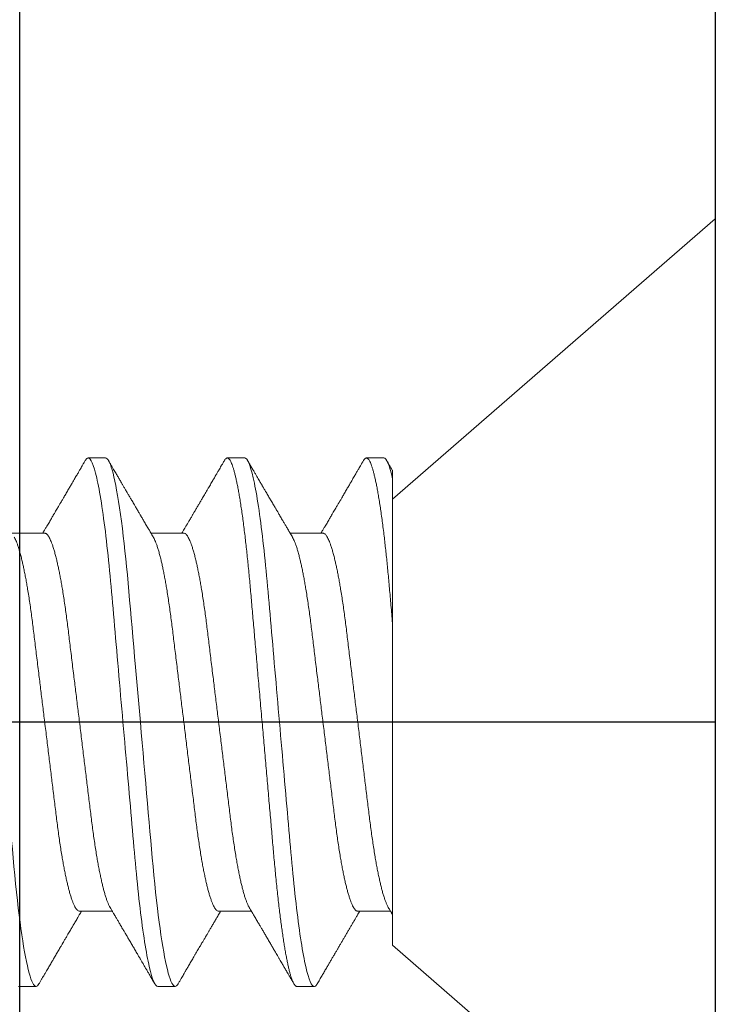
# Model space of a CAD drawing. Units: inches. Extents: x -1105 to 4088, y -331 to 843.
# Drawn here: x 3279 to 3280, y 604 to 604 of the extents above; entities that cross this region are included whole.
import ezdxf

# ---------------------------------------------------------------- set-up
doc = ezdxf.new("R2010")
doc.units = ezdxf.units.IN
doc.header["$LTSCALE"] = 0.5
doc.header["$MEASUREMENT"] = 0
for name, pattern in [('CENTER', [2, 1.25, -0.25, 0.25, -0.25]), ('CENTER2', [1.125, 0.75, -0.125, 0.125, -0.125]), ('SLD-Solid', [0])]:
    doc.linetypes.add(name, pattern=pattern)
for name, color, linetype in [('CRL_ALUMINUM', 4, 'Continuous'), ('CRL_DIMS_CNTR', 2, 'CENTER2'), ('CRL_EXTRUSION', 6, 'Continuous')]:
    doc.layers.add(name, color=color, linetype=linetype)

# ---------------------------------------------------------------- blocks, each defined once
blk = doc.blocks.new('*U723')
at = {"transparency": 33554687}
blk.add_lwpolyline([(-0.5, -36), (-0.5, -1), (-0.25, -1), (-0.25, -36)], close=True, dxfattribs=at)
blk = doc.blocks.new('*U725')
at = {"color": 7, "linetype": 'SLD-Solid', "lineweight": 15}
for p, q in [((0, 0.181), (-0.116, 0.08016)), ((0, -0.181), (0, 0.181)), ((-0.21912, 0.095), (-0.22538, 0.095)), ((-0.16913, 0.095), (-0.17537, 0.095)), ((-0.11913, 0.095), (-0.12537, 0.095)), ((-0.116, 0.08756), (-0.116, 0.03562)), ((-0.241, 0.06794), (-0.25278, 0.06794)), ((-0.191, 0.06794), (-0.20278, 0.06794)), ((-0.141, 0.06794), (-0.15278, 0.06794)), ((-0.116, -0.08016), (-0.116, -0.0512)), ((-0.2285, -0.06794), (-0.21672, -0.06794)), ((-0.1785, -0.06794), (-0.16672, -0.06794)), ((-0.1285, -0.06794), (-0.11672, -0.06794)), ((-0.116, -0.08016), (0, -0.181)), ((-0.25037, -0.095), (-0.24412, -0.095)), ((-0.20038, -0.095), (-0.19412, -0.095)), ((-0.15038, -0.095), (-0.14413, -0.095))]:
    blk.add_line(p, q, dxfattribs=at)
at = {"color": 7, "linetype": 'SLD-Solid', "lineweight": 15, "flags": 128}
for points in [[(-0.24308, -0.09406), (-0.2433, -0.09442), (-0.24359, -0.09475), (-0.24386, -0.09494), (-0.24412, -0.095), (-0.24441, -0.09493), (-0.24471, -0.0947), (-0.24501, -0.09432), (-0.24533, -0.09379), (-0.24565, -0.09309), (-0.24597, -0.09224), (-0.24629, -0.09128), (-0.2466, -0.09019), (-0.24693, -0.08894), (-0.24725, -0.08756), (-0.24758, -0.08604), (-0.24791, -0.08437), (-0.24824, -0.08258), (-0.24857, -0.08066), (-0.2489, -0.07861), (-0.24922, -0.07644), (-0.24954, -0.07419), (-0.24986, -0.07185), (-0.25018, -0.0694), (-0.25049, -0.06687), (-0.25081, -0.06403), (-0.25114, -0.06111), (-0.25145, -0.05811), (-0.25176, -0.05504), (-0.25206, -0.0519), (-0.25235, -0.04871), (-0.25262, -0.04566), (-0.2529, -0.04252), (-0.25318, -0.03929), (-0.25347, -0.03597), (-0.25377, -0.03258), (-0.25407, -0.02912), (-0.25438, -0.02559), (-0.25469, -0.02201), (-0.25501, -0.01837), (-0.25534, -0.0147), (-0.25566, -0.01105), (-0.25598, -0.00738), (-0.2563, -0.00369), (-0.25662, 0), (-0.25697, 0.00399), (-0.25732, 0.00797), (-0.25767, 0.01193), (-0.25802, 0.01585), (-0.25836, 0.01974), (-0.25869, 0.02357), (-0.25901, 0.02713), (-0.25931, 0.03063), (-0.25961, 0.03407), (-0.25991, 0.03742), (-0.2602, 0.0407), (-0.26048, 0.0439), (-0.26075, 0.047), (-0.26102, 0.05003), (-0.26129, 0.05301), (-0.26158, 0.05595), (-0.26187, 0.05878), (-0.26216, 0.06155), (-0.26246, 0.06425), (-0.26276, 0.06687), (-0.2631, 0.0696), (-0.26344, 0.07223), (-0.26378, 0.07474), (-0.26413, 0.07713), (-0.26448, 0.07939), (-0.26483, 0.08151), (-0.26516, 0.08338), (-0.26549, 0.08511), (-0.26581, 0.08672), (-0.26614, 0.08818), (-0.26646, 0.0895), (-0.26678, 0.09068), (-0.2671, 0.09172), (-0.26741, 0.09261), (-0.26772, 0.09336), (-0.26802, 0.09396), (-0.2683, 0.09442), (-0.26859, 0.09475), (-0.26886, 0.09494), (-0.26912, 0.095), (-0.26912, 0.095)], [(-0.19308, -0.09406), (-0.1933, -0.09442), (-0.19359, -0.09475), (-0.19386, -0.09494), (-0.19412, -0.095), (-0.19441, -0.09493), (-0.19471, -0.0947), (-0.19501, -0.09432), (-0.19533, -0.09379), (-0.19565, -0.09309), (-0.19597, -0.09224), (-0.19629, -0.09128), (-0.1966, -0.09019), (-0.19693, -0.08894), (-0.19725, -0.08756), (-0.19758, -0.08604), (-0.19791, -0.08437), (-0.19824, -0.08258), (-0.19857, -0.08066), (-0.1989, -0.07861), (-0.19922, -0.07644), (-0.19954, -0.07419), (-0.19986, -0.07185), (-0.20018, -0.0694), (-0.20049, -0.06687), (-0.20081, -0.06403), (-0.20114, -0.06111), (-0.20145, -0.05811), (-0.20176, -0.05504), (-0.20206, -0.0519), (-0.20235, -0.04871), (-0.20262, -0.04566), (-0.2029, -0.04252), (-0.20318, -0.03929), (-0.20347, -0.03597), (-0.20377, -0.03258), (-0.20407, -0.02912), (-0.20438, -0.02559), (-0.20469, -0.02201), (-0.20501, -0.01837), (-0.20534, -0.0147), (-0.20566, -0.01105), (-0.20598, -0.00738), (-0.2063, -0.00369), (-0.20662, 0), (-0.20697, 0.00399), (-0.20732, 0.00797), (-0.20767, 0.01193), (-0.20802, 0.01585), (-0.20836, 0.01974), (-0.20869, 0.02357), (-0.20901, 0.02713), (-0.20931, 0.03063), (-0.20961, 0.03407), (-0.20991, 0.03742), (-0.2102, 0.0407), (-0.21048, 0.0439), (-0.21075, 0.047), (-0.21102, 0.05003), (-0.21129, 0.05301), (-0.21158, 0.05595), (-0.21187, 0.05878), (-0.21216, 0.06155), (-0.21246, 0.06425), (-0.21276, 0.06687), (-0.2131, 0.0696), (-0.21344, 0.07223), (-0.21378, 0.07474), (-0.21413, 0.07713), (-0.21448, 0.07939), (-0.21483, 0.08151), (-0.21516, 0.08338), (-0.21549, 0.08511), (-0.21581, 0.08672), (-0.21614, 0.08818), (-0.21646, 0.0895), (-0.21678, 0.09068), (-0.2171, 0.09172), (-0.21741, 0.09261), (-0.21772, 0.09336), (-0.21802, 0.09396), (-0.2183, 0.09442), (-0.21859, 0.09475), (-0.21886, 0.09494), (-0.21912, 0.095), (-0.21912, 0.095)]]:
    blk.add_lwpolyline(points, dxfattribs=at)
at = {"color": 7, "linetype": 'SLD-Solid', "lineweight": 15}
for points, knots in [([(-0.22642, 0.09407), (-0.22662, 0.09374), (-0.22698, 0.09311), (-0.22749, 0.09224), (-0.22792, 0.0915), (-0.22828, 0.09088), (-0.2286, 0.09034), (-0.22889, 0.08984), (-0.22922, 0.08927), (-0.22959, 0.08864), (-0.23001, 0.08793), (-0.23043, 0.0872), (-0.23094, 0.08633), (-0.23154, 0.0853), (-0.23227, 0.08405), (-0.23291, 0.08295), (-0.23345, 0.08203), (-0.23384, 0.08137), (-0.2342, 0.08076), (-0.2345, 0.08025), (-0.23473, 0.07984), (-0.23491, 0.07954), (-0.23506, 0.07928), (-0.23523, 0.079), (-0.23543, 0.07866), (-0.23567, 0.07824), (-0.23596, 0.07776), (-0.23627, 0.07722), (-0.23665, 0.07657), (-0.23707, 0.07586), (-0.2375, 0.07511), (-0.2379, 0.07444), (-0.23826, 0.07382), (-0.23861, 0.07323), (-0.23896, 0.07262), (-0.23935, 0.07196), (-0.23977, 0.07125), (-0.24017, 0.07058), (-0.24052, 0.06998), (-0.2408, 0.0695), (-0.241, 0.06915), (-0.24117, 0.06887), (-0.24133, 0.0686), (-0.24152, 0.06828), (-0.24165, 0.06805), (-0.24172, 0.06794)], [0, 0, 0, 0, 0.038354, 0.071699, 0.100038, 0.123372, 0.142638, 0.161682, 0.180924, 0.2077, 0.234848, 0.262366, 0.291172, 0.333846, 0.38142, 0.43389, 0.460323, 0.48701, 0.510336, 0.529883, 0.545652, 0.556656, 0.565092, 0.575359, 0.588455, 0.60438, 0.623132, 0.644583, 0.66601, 0.697424, 0.726081, 0.751984, 0.775158, 0.796424, 0.819739, 0.8451, 0.872506, 0.901365, 0.922822, 0.94108, 0.956141, 0.963085, 0.973244, 0.987138, 1, 1, 1, 1]), ([(-0.22538, 0.095), (-0.22547, 0.09499), (-0.22566, 0.09496), (-0.22596, 0.09472), (-0.22621, 0.09443), (-0.22637, 0.09415), (-0.22642, 0.09405)], [0, 0, 0, 0, 0.281403, 0.565606, 0.852421, 1, 1, 1, 1]), ([(-0.20038, -0.095), (-0.20128, -0.095), (-0.20233, -0.09269), (-0.20453, -0.08306), (-0.20568, -0.07575), (-0.20726, -0.06243), (-0.20777, -0.05761), (-0.20872, -0.04756), (-0.20916, -0.04234), (-0.21065, -0.02542), (-0.21176, -0.01273), (-0.21399, 0.01273), (-0.2151, 0.02542), (-0.21659, 0.04234), (-0.21703, 0.04756), (-0.21798, 0.05761), (-0.21849, 0.06243), (-0.22007, 0.07575), (-0.22122, 0.08306), (-0.22342, 0.09269), (-0.22447, 0.095), (-0.22538, 0.095)], [0, 0, 0, 0, 0.125, 0.125, 0.25, 0.25, 0.3125, 0.3125, 0.375, 0.375, 0.5, 0.5, 0.625, 0.625, 0.6875, 0.6875, 0.75, 0.75, 0.875, 0.875, 1, 1, 1, 1]), ([(-0.20199, 0.0666), (-0.20215, 0.06687), (-0.20245, 0.06737), (-0.20286, 0.06807), (-0.20323, 0.0687), (-0.20358, 0.06929), (-0.20394, 0.0699), (-0.20433, 0.07056), (-0.20473, 0.07125), (-0.20514, 0.07194), (-0.20552, 0.0726), (-0.20587, 0.07319), (-0.20616, 0.07369), (-0.2064, 0.07409), (-0.20661, 0.07445), (-0.20684, 0.07484), (-0.20712, 0.07532), (-0.20745, 0.07588), (-0.20781, 0.07649), (-0.20817, 0.07712), (-0.20856, 0.07777), (-0.20896, 0.07847), (-0.20938, 0.07919), (-0.20977, 0.07985), (-0.2101, 0.08041), (-0.21035, 0.08084), (-0.21053, 0.08115), (-0.2107, 0.08144), (-0.21089, 0.08176), (-0.21112, 0.08215), (-0.2114, 0.08264), (-0.21174, 0.08321), (-0.21216, 0.08393), (-0.21263, 0.08475), (-0.21313, 0.0856), (-0.21358, 0.08637), (-0.21397, 0.08703), (-0.21432, 0.08763), (-0.21465, 0.0882), (-0.215, 0.0888), (-0.21537, 0.08943), (-0.21578, 0.09013), (-0.21625, 0.09093), (-0.21679, 0.09186), (-0.21741, 0.09292), (-0.21785, 0.09367), (-0.21808, 0.09407)], [0, 0, 0, 0, 0.029361, 0.054966, 0.076812, 0.0975, 0.119866, 0.143912, 0.169638, 0.194697, 0.219715, 0.241345, 0.259454, 0.274039, 0.285419, 0.298901, 0.316371, 0.337761, 0.360456, 0.383114, 0.405733, 0.432344, 0.458902, 0.484142, 0.505347, 0.519498, 0.53094, 0.539957, 0.550895, 0.565235, 0.582978, 0.604125, 0.627535, 0.66195, 0.693036, 0.72079, 0.745449, 0.765327, 0.786135, 0.807872, 0.830539, 0.855242, 0.884218, 0.918001, 0.956595, 1, 1, 1, 1]), ([(-0.17642, 0.09407), (-0.17662, 0.09373), (-0.17699, 0.09309), (-0.17752, 0.09219), (-0.17798, 0.0914), (-0.17838, 0.09071), (-0.17872, 0.09014), (-0.17898, 0.08969), (-0.17918, 0.08934), (-0.17933, 0.08909), (-0.17945, 0.08888), (-0.17957, 0.08867), (-0.17977, 0.08834), (-0.18005, 0.08785), (-0.18043, 0.0872), (-0.18084, 0.0865), (-0.18126, 0.08577), (-0.18169, 0.08504), (-0.18214, 0.08427), (-0.18261, 0.08347), (-0.1831, 0.08263), (-0.18358, 0.08181), (-0.18403, 0.08105), (-0.18442, 0.08037), (-0.18472, 0.07986), (-0.18493, 0.0795), (-0.1851, 0.07921), (-0.18529, 0.07889), (-0.18554, 0.07847), (-0.18583, 0.07797), (-0.18616, 0.07741), (-0.1865, 0.07683), (-0.18681, 0.07629), (-0.1871, 0.0758), (-0.18736, 0.07536), (-0.18761, 0.07494), (-0.18787, 0.07449), (-0.18816, 0.074), (-0.18848, 0.07345), (-0.18882, 0.07286), (-0.18916, 0.07229), (-0.18945, 0.0718), (-0.18966, 0.07144), (-0.18981, 0.07119), (-0.18992, 0.071), (-0.19006, 0.07076), (-0.19025, 0.07043), (-0.19052, 0.06997), (-0.19089, 0.06935), (-0.1913, 0.06865), (-0.19159, 0.06816), (-0.19172, 0.06794)], [0, 0, 0, 0, 0.038743, 0.073281, 0.103614, 0.129746, 0.151677, 0.169409, 0.181934, 0.190959, 0.197972, 0.206025, 0.215209, 0.236542, 0.262237, 0.288864, 0.317352, 0.345474, 0.373214, 0.405742, 0.437731, 0.469181, 0.499552, 0.525539, 0.546577, 0.557925, 0.567446, 0.579513, 0.595326, 0.614885, 0.637703, 0.659446, 0.680929, 0.699865, 0.716253, 0.731212, 0.748439, 0.767112, 0.788079, 0.811339, 0.834444, 0.853544, 0.868595, 0.875684, 0.881843, 0.890783, 0.903221, 0.919156, 0.943989, 0.97428, 1, 1, 1, 1]), ([(-0.15038, -0.095), (-0.15047, -0.09499), (-0.15066, -0.09496), (-0.15096, -0.09472), (-0.15126, -0.09435), (-0.15158, -0.09381), (-0.1519, -0.09312), (-0.15222, -0.09228), (-0.15254, -0.09131), (-0.15285, -0.09021), (-0.15318, -0.08897), (-0.1535, -0.08758), (-0.15383, -0.08606), (-0.15416, -0.0844), (-0.15449, -0.0826), (-0.15482, -0.08068), (-0.15515, -0.07863), (-0.15547, -0.07647), (-0.15579, -0.07422), (-0.15611, -0.07187), (-0.15643, -0.06942), (-0.15674, -0.06682), (-0.15706, -0.06406), (-0.15739, -0.06114), (-0.1577, -0.05813), (-0.15801, -0.05506), (-0.15831, -0.05193), (-0.1586, -0.04879), (-0.15887, -0.04566), (-0.15915, -0.04252), (-0.15943, -0.03929), (-0.15972, -0.03597), (-0.16002, -0.03258), (-0.16032, -0.02912), (-0.16063, -0.02559), (-0.16094, -0.02201), (-0.16126, -0.01837), (-0.16158, -0.01472), (-0.16191, -0.01105), (-0.16223, -0.00738), (-0.16255, -0.00369), (-0.16288, 0.0001), (-0.16322, 0.00399), (-0.16357, 0.00797), (-0.16392, 0.01193), (-0.16427, 0.01585), (-0.16461, 0.01974), (-0.16494, 0.0235), (-0.16526, 0.02713), (-0.16556, 0.03063), (-0.16586, 0.03407), (-0.16616, 0.03742), (-0.16645, 0.0407), (-0.16673, 0.0439), (-0.167, 0.04701), (-0.16727, 0.05005), (-0.16754, 0.05304), (-0.16783, 0.05596), (-0.16812, 0.0588), (-0.16841, 0.06157), (-0.16871, 0.06427), (-0.16902, 0.06696), (-0.16935, 0.06963), (-0.16969, 0.07225), (-0.17003, 0.07477), (-0.17038, 0.07715), (-0.17073, 0.07941), (-0.17107, 0.08149), (-0.17141, 0.0834), (-0.17174, 0.08514), (-0.17206, 0.08674), (-0.17239, 0.0882), (-0.17271, 0.08952), (-0.17303, 0.0907), (-0.17335, 0.09174), (-0.17366, 0.09263), (-0.17397, 0.09338), (-0.17426, 0.09398), (-0.17455, 0.09444), (-0.17484, 0.09477), (-0.17511, 0.09496), (-0.17538, 0.09502), (-0.17566, 0.09495), (-0.17596, 0.09472), (-0.17621, 0.09443), (-0.17637, 0.09415), (-0.17642, 0.09405)], [0, 0, 0, 0, 0.012, 0.02412, 0.036352, 0.048686, 0.061113, 0.073625, 0.085491, 0.097414, 0.109386, 0.121397, 0.133438, 0.1455, 0.157573, 0.169648, 0.181715, 0.193764, 0.205571, 0.217344, 0.229073, 0.24075, 0.253291, 0.265752, 0.278122, 0.290394, 0.302556, 0.314603, 0.325888, 0.337264, 0.348743, 0.360317, 0.37198, 0.383723, 0.395539, 0.407419, 0.419354, 0.431336, 0.44314, 0.454971, 0.466821, 0.478679, 0.491485, 0.504279, 0.51705, 0.529787, 0.542479, 0.555115, 0.566968, 0.578753, 0.590462, 0.602088, 0.613621, 0.625056, 0.636386, 0.647682, 0.659083, 0.670585, 0.681973, 0.693445, 0.704992, 0.716609, 0.729221, 0.741893, 0.754614, 0.767374, 0.78016, 0.792963, 0.805038, 0.817108, 0.829162, 0.841191, 0.853186, 0.865138, 0.877037, 0.888875, 0.900643, 0.912333, 0.92373, 0.935038, 0.94625, 0.957359, 0.969359, 0.981479, 0.99371, 1, 1, 1, 1]), ([(-0.14413, -0.095), (-0.14503, -0.095), (-0.14608, -0.09269), (-0.14828, -0.08306), (-0.14943, -0.07575), (-0.15101, -0.06243), (-0.15152, -0.05761), (-0.15247, -0.04756), (-0.15291, -0.04234), (-0.1544, -0.02542), (-0.15551, -0.01273), (-0.15774, 0.01273), (-0.15885, 0.02542), (-0.16034, 0.04234), (-0.16078, 0.04756), (-0.16173, 0.05761), (-0.16224, 0.06243), (-0.16382, 0.07575), (-0.16497, 0.08306), (-0.16717, 0.09269), (-0.16822, 0.095), (-0.16913, 0.095)], [0, 0, 0, 0, 0.125, 0.125, 0.25, 0.25, 0.3125, 0.3125, 0.375, 0.375, 0.5, 0.5, 0.625, 0.625, 0.6875, 0.6875, 0.75, 0.75, 0.875, 0.875, 1, 1, 1, 1]), ([(-0.15199, 0.0666), (-0.15215, 0.06686), (-0.15243, 0.06734), (-0.15281, 0.06798), (-0.1531, 0.06848), (-0.15331, 0.06884), (-0.15347, 0.06912), (-0.15362, 0.06936), (-0.15382, 0.0697), (-0.15408, 0.07015), (-0.15439, 0.07068), (-0.1547, 0.07119), (-0.15499, 0.0717), (-0.15531, 0.07224), (-0.15566, 0.07284), (-0.15606, 0.07351), (-0.15646, 0.07419), (-0.15683, 0.07482), (-0.15713, 0.07534), (-0.15737, 0.07576), (-0.15757, 0.07609), (-0.15775, 0.0764), (-0.15797, 0.07677), (-0.15825, 0.07725), (-0.1586, 0.07785), (-0.15899, 0.07852), (-0.1594, 0.07921), (-0.1598, 0.0799), (-0.1602, 0.08058), (-0.1606, 0.08127), (-0.16101, 0.08196), (-0.1614, 0.08264), (-0.16177, 0.08327), (-0.16208, 0.0838), (-0.16234, 0.08423), (-0.16254, 0.08458), (-0.16271, 0.08488), (-0.16291, 0.08522), (-0.16316, 0.08564), (-0.16347, 0.08618), (-0.16384, 0.08682), (-0.16427, 0.08755), (-0.16476, 0.08839), (-0.16531, 0.08933), (-0.16592, 0.09037), (-0.16659, 0.09151), (-0.16731, 0.09276), (-0.16782, 0.09362), (-0.16808, 0.09407)], [0, 0, 0, 0, 0.028741, 0.052206, 0.070389, 0.083289, 0.091655, 0.100192, 0.109716, 0.129562, 0.14923, 0.167477, 0.185488, 0.204579, 0.226398, 0.250945, 0.278222, 0.300841, 0.319733, 0.334857, 0.346211, 0.356146, 0.368689, 0.386909, 0.408849, 0.433973, 0.459587, 0.484397, 0.509319, 0.534353, 0.559498, 0.584754, 0.608501, 0.627524, 0.643266, 0.655728, 0.665271, 0.676302, 0.692221, 0.71174, 0.734865, 0.761661, 0.792148, 0.826326, 0.864198, 0.905766, 0.951033, 1, 1, 1, 1]), ([(-0.12642, 0.09407), (-0.12662, 0.09374), (-0.12698, 0.09311), (-0.12749, 0.09224), (-0.12792, 0.0915), (-0.12828, 0.09088), (-0.1286, 0.09034), (-0.12889, 0.08984), (-0.12922, 0.08927), (-0.12959, 0.08864), (-0.13001, 0.08793), (-0.13043, 0.0872), (-0.13094, 0.08633), (-0.13154, 0.0853), (-0.13227, 0.08405), (-0.13291, 0.08295), (-0.13345, 0.08203), (-0.13384, 0.08137), (-0.1342, 0.08076), (-0.1345, 0.08025), (-0.13473, 0.07984), (-0.13491, 0.07954), (-0.13506, 0.07928), (-0.13523, 0.079), (-0.13543, 0.07866), (-0.13567, 0.07824), (-0.13596, 0.07776), (-0.13627, 0.07722), (-0.13665, 0.07657), (-0.13707, 0.07586), (-0.1375, 0.07511), (-0.1379, 0.07444), (-0.13826, 0.07382), (-0.13861, 0.07323), (-0.13896, 0.07262), (-0.13935, 0.07196), (-0.13977, 0.07125), (-0.14017, 0.07058), (-0.14052, 0.06998), (-0.1408, 0.0695), (-0.141, 0.06915), (-0.14117, 0.06887), (-0.14133, 0.0686), (-0.14152, 0.06828), (-0.14165, 0.06805), (-0.14172, 0.06794)], [0, 0, 0, 0, 0.038354, 0.071699, 0.100038, 0.123372, 0.142638, 0.161682, 0.180924, 0.2077, 0.234848, 0.262366, 0.291172, 0.333846, 0.38142, 0.43389, 0.460323, 0.48701, 0.510336, 0.529883, 0.545652, 0.556656, 0.565092, 0.575359, 0.588455, 0.60438, 0.623132, 0.644583, 0.66601, 0.697424, 0.726081, 0.751984, 0.775158, 0.796424, 0.819739, 0.8451, 0.872506, 0.901365, 0.922822, 0.94108, 0.956141, 0.963085, 0.973244, 0.987138, 1, 1, 1, 1]), ([(-0.116, 0.03562), (-0.1161, 0.03671), (-0.11628, 0.03887), (-0.11656, 0.04204), (-0.11683, 0.04512), (-0.1171, 0.04814), (-0.11736, 0.05109), (-0.11763, 0.05393), (-0.1179, 0.05668), (-0.11817, 0.05932), (-0.11845, 0.06191), (-0.11873, 0.06443), (-0.11903, 0.06701), (-0.11935, 0.06963), (-0.11969, 0.07225), (-0.12003, 0.07477), (-0.12038, 0.07715), (-0.12073, 0.07941), (-0.12107, 0.08149), (-0.12141, 0.0834), (-0.12174, 0.08514), (-0.12206, 0.08674), (-0.12239, 0.0882), (-0.12271, 0.08952), (-0.12303, 0.0907), (-0.12335, 0.09174), (-0.12366, 0.09263), (-0.12397, 0.09338), (-0.12426, 0.09398), (-0.12455, 0.09444), (-0.12484, 0.09477), (-0.12511, 0.09496), (-0.12538, 0.09502), (-0.12566, 0.09495), (-0.12596, 0.09472), (-0.12621, 0.09443), (-0.12637, 0.09415), (-0.12642, 0.09405)], [0, 0, 0, 0, 0.028003, 0.055782, 0.083321, 0.110618, 0.13801, 0.165652, 0.191928, 0.218398, 0.245047, 0.271859, 0.29882, 0.330024, 0.361377, 0.392853, 0.424423, 0.45606, 0.487737, 0.517613, 0.547476, 0.5773, 0.607063, 0.636742, 0.666313, 0.695753, 0.725043, 0.754159, 0.783083, 0.811284, 0.839262, 0.867002, 0.894487, 0.924179, 0.954166, 0.984428, 1, 1, 1, 1]), ([(-0.11599, 0.0905), (-0.11603, 0.09056), (-0.11638, 0.09116), (-0.11708, 0.09236), (-0.11774, 0.09349), (-0.11808, 0.09407)], [0, 0, 0, 0, 0.049866, 0.50966, 1, 1, 1, 1]), ([(-0.116, 0.09049), (-0.116, 0.0905), (-0.116, 0.0905), (-0.116, 0.09037), (-0.116, 0.09012), (-0.116, 0.08972), (-0.116, 0.08917), (-0.116, 0.08846), (-0.116, 0.08786), (-0.116, 0.08756)], [0, 0, 0, 0, 0.079114, 0.225429, 0.371743, 0.517961, 0.67862, 0.839342, 1, 1, 1, 1]), ([(-0.21751, -0.06659), (-0.21762, -0.06639), (-0.21786, -0.06596), (-0.21824, -0.06511), (-0.21864, -0.06409), (-0.21904, -0.0629), (-0.21944, -0.0616), (-0.21982, -0.06021), (-0.22019, -0.05876), (-0.22056, -0.0572), (-0.22092, -0.05552), (-0.22129, -0.05374), (-0.22165, -0.05186), (-0.22201, -0.04989), (-0.22238, -0.04774), (-0.22275, -0.0454), (-0.22314, -0.04288), (-0.22351, -0.04027), (-0.22388, -0.03759), (-0.22422, -0.03487), (-0.22456, -0.0321), (-0.22491, -0.02926), (-0.22527, -0.02632), (-0.22563, -0.02341), (-0.22598, -0.02053), (-0.22633, -0.01771), (-0.22668, -0.01484), (-0.22704, -0.01192), (-0.2274, -0.00897), (-0.22776, -0.006), (-0.22813, -0.003), (-0.22849, -0.00005), (-0.22885, 0.00285), (-0.2292, 0.0057), (-0.22955, 0.00853), (-0.22989, 0.01134), (-0.23023, 0.01412), (-0.23059, 0.01702), (-0.23096, 0.02003), (-0.23134, 0.02314), (-0.23171, 0.02617), (-0.23207, 0.02913), (-0.23243, 0.03201), (-0.23277, 0.03483), (-0.23312, 0.03757), (-0.23348, 0.04025), (-0.23386, 0.04286), (-0.23425, 0.0454), (-0.23462, 0.04771), (-0.23497, 0.04979), (-0.23531, 0.05167), (-0.23566, 0.05347), (-0.236, 0.05517), (-0.23635, 0.05679), (-0.23672, 0.0584), (-0.23711, 0.05997), (-0.23753, 0.06148), (-0.23793, 0.06283), (-0.23832, 0.06399), (-0.2387, 0.06496), (-0.23905, 0.06577), (-0.23939, 0.06644), (-0.23973, 0.067), (-0.24006, 0.06742), (-0.24038, 0.06772), (-0.2407, 0.0679), (-0.2409, 0.06793), (-0.241, 0.06794)], [0, 0, 0, 0, 0.01462, 0.031169, 0.047815, 0.06454, 0.081321, 0.096337, 0.111367, 0.126396, 0.141409, 0.156391, 0.171327, 0.186203, 0.201004, 0.217774, 0.23441, 0.250893, 0.267205, 0.283331, 0.299066, 0.314969, 0.331046, 0.347283, 0.361901, 0.37662, 0.391426, 0.406306, 0.421245, 0.43623, 0.451244, 0.466273, 0.480556, 0.494826, 0.50907, 0.523276, 0.53743, 0.551521, 0.56803, 0.584416, 0.600661, 0.616747, 0.632982, 0.64904, 0.665199, 0.681546, 0.698064, 0.714736, 0.731543, 0.745606, 0.759738, 0.773926, 0.788157, 0.802419, 0.816698, 0.833532, 0.850352, 0.867136, 0.883864, 0.898736, 0.913532, 0.928239, 0.942844, 0.957335, 0.971698, 0.985923, 1, 1, 1, 1]), ([(-0.16751, -0.06659), (-0.16762, -0.06639), (-0.16786, -0.06596), (-0.16824, -0.06511), (-0.16864, -0.06409), (-0.16904, -0.0629), (-0.16944, -0.0616), (-0.16982, -0.06021), (-0.17019, -0.05876), (-0.17056, -0.0572), (-0.17092, -0.05552), (-0.17129, -0.05374), (-0.17165, -0.05186), (-0.17201, -0.04989), (-0.17238, -0.04774), (-0.17275, -0.0454), (-0.17314, -0.04288), (-0.17351, -0.04027), (-0.17388, -0.03759), (-0.17422, -0.03487), (-0.17456, -0.0321), (-0.17491, -0.02926), (-0.17527, -0.02632), (-0.17563, -0.02341), (-0.17598, -0.02053), (-0.17633, -0.01771), (-0.17668, -0.01484), (-0.17704, -0.01192), (-0.1774, -0.00897), (-0.17776, -0.006), (-0.17813, -0.003), (-0.17849, -0.00005), (-0.17885, 0.00285), (-0.1792, 0.0057), (-0.17955, 0.00853), (-0.17989, 0.01134), (-0.18023, 0.01412), (-0.18059, 0.01702), (-0.18096, 0.02003), (-0.18134, 0.02314), (-0.18171, 0.02617), (-0.18207, 0.02913), (-0.18243, 0.03201), (-0.18277, 0.03483), (-0.18312, 0.03757), (-0.18348, 0.04025), (-0.18386, 0.04286), (-0.18425, 0.0454), (-0.18462, 0.04771), (-0.18497, 0.04979), (-0.18531, 0.05167), (-0.18566, 0.05347), (-0.186, 0.05517), (-0.18635, 0.05679), (-0.18672, 0.0584), (-0.18711, 0.05997), (-0.18753, 0.06148), (-0.18793, 0.06283), (-0.18832, 0.06399), (-0.1887, 0.06496), (-0.18905, 0.06577), (-0.18939, 0.06644), (-0.18973, 0.067), (-0.19006, 0.06742), (-0.19038, 0.06772), (-0.1907, 0.0679), (-0.1909, 0.06793), (-0.191, 0.06794)], [0, 0, 0, 0, 0.014614, 0.031163, 0.047809, 0.064534, 0.081316, 0.096332, 0.111362, 0.126391, 0.141404, 0.156386, 0.171322, 0.186198, 0.200999, 0.217769, 0.234405, 0.250888, 0.267201, 0.283327, 0.299061, 0.314964, 0.331042, 0.347279, 0.361897, 0.376616, 0.391422, 0.406302, 0.421242, 0.436226, 0.45124, 0.46627, 0.480553, 0.494823, 0.509067, 0.523273, 0.537427, 0.551518, 0.568027, 0.584413, 0.600658, 0.616745, 0.63298, 0.649038, 0.665197, 0.681544, 0.698063, 0.714734, 0.731541, 0.745605, 0.759737, 0.773924, 0.788156, 0.802417, 0.816697, 0.833531, 0.850351, 0.867135, 0.883863, 0.898735, 0.913532, 0.928239, 0.942844, 0.957334, 0.971698, 0.985923, 1, 1, 1, 1]), ([(-0.11751, -0.06659), (-0.11762, -0.06639), (-0.11786, -0.06596), (-0.11824, -0.06511), (-0.11864, -0.06409), (-0.11904, -0.0629), (-0.11944, -0.0616), (-0.11982, -0.06021), (-0.12019, -0.05876), (-0.12056, -0.0572), (-0.12092, -0.05552), (-0.12129, -0.05374), (-0.12165, -0.05186), (-0.12201, -0.04989), (-0.12238, -0.04774), (-0.12275, -0.0454), (-0.12314, -0.04288), (-0.12351, -0.04027), (-0.12388, -0.03759), (-0.12422, -0.03487), (-0.12456, -0.0321), (-0.12491, -0.02926), (-0.12527, -0.02632), (-0.12563, -0.02341), (-0.12598, -0.02053), (-0.12633, -0.01771), (-0.12668, -0.01484), (-0.12704, -0.01192), (-0.1274, -0.00897), (-0.12776, -0.006), (-0.12813, -0.003), (-0.12849, -0.00005), (-0.12885, 0.00285), (-0.1292, 0.0057), (-0.12955, 0.00853), (-0.12989, 0.01134), (-0.13023, 0.01412), (-0.13059, 0.01702), (-0.13096, 0.02003), (-0.13134, 0.02314), (-0.13171, 0.02617), (-0.13207, 0.02913), (-0.13243, 0.03201), (-0.13277, 0.03483), (-0.13312, 0.03757), (-0.13348, 0.04025), (-0.13386, 0.04286), (-0.13425, 0.0454), (-0.13462, 0.04771), (-0.13497, 0.04979), (-0.13531, 0.05167), (-0.13566, 0.05347), (-0.136, 0.05517), (-0.13635, 0.05679), (-0.13672, 0.0584), (-0.13711, 0.05997), (-0.13753, 0.06148), (-0.13793, 0.06283), (-0.13832, 0.06399), (-0.1387, 0.06496), (-0.13905, 0.06577), (-0.13939, 0.06644), (-0.13973, 0.067), (-0.14006, 0.06742), (-0.14038, 0.06772), (-0.1407, 0.0679), (-0.1409, 0.06793), (-0.141, 0.06794)], [0, 0, 0, 0, 0.014617, 0.031166, 0.047812, 0.064537, 0.081319, 0.096334, 0.111364, 0.126393, 0.141406, 0.156388, 0.171324, 0.1862, 0.201002, 0.217772, 0.234407, 0.25089, 0.267203, 0.283329, 0.299063, 0.314967, 0.331044, 0.347281, 0.361899, 0.376618, 0.391424, 0.406304, 0.421244, 0.436228, 0.451242, 0.466272, 0.480555, 0.494825, 0.509069, 0.523274, 0.537429, 0.55152, 0.568029, 0.584415, 0.600659, 0.616746, 0.632981, 0.649039, 0.665198, 0.681545, 0.698064, 0.714735, 0.731542, 0.745606, 0.759738, 0.773925, 0.788156, 0.802418, 0.816697, 0.833532, 0.850352, 0.867136, 0.883864, 0.898736, 0.913532, 0.928239, 0.942844, 0.957334, 0.971698, 0.985923, 1, 1, 1, 1]), ([(-0.2285, -0.06794), (-0.22861, -0.06792), (-0.22885, -0.06789), (-0.22921, -0.06765), (-0.22958, -0.06726), (-0.22996, -0.06671), (-0.23035, -0.06599), (-0.23074, -0.06512), (-0.23114, -0.06409), (-0.23154, -0.0629), (-0.23194, -0.0616), (-0.23232, -0.06021), (-0.23269, -0.05876), (-0.23306, -0.0572), (-0.23342, -0.05552), (-0.23379, -0.05374), (-0.23415, -0.05186), (-0.23451, -0.04989), (-0.23488, -0.04774), (-0.23525, -0.0454), (-0.23564, -0.04288), (-0.23601, -0.04027), (-0.23638, -0.03759), (-0.23672, -0.03487), (-0.23706, -0.0321), (-0.23741, -0.02926), (-0.23777, -0.02632), (-0.23813, -0.02341), (-0.23848, -0.02053), (-0.23883, -0.01771), (-0.23918, -0.01484), (-0.23954, -0.01192), (-0.2399, -0.00897), (-0.24026, -0.006), (-0.24063, -0.003), (-0.24099, -0.00005), (-0.24135, 0.00285), (-0.2417, 0.0057), (-0.24205, 0.00853), (-0.24239, 0.01134), (-0.24273, 0.01412), (-0.24309, 0.01702), (-0.24346, 0.02003), (-0.24384, 0.02314), (-0.24421, 0.02617), (-0.24457, 0.02913), (-0.24493, 0.03201), (-0.24527, 0.03483), (-0.24562, 0.03757), (-0.24598, 0.04025), (-0.24636, 0.04286), (-0.24675, 0.0454), (-0.24712, 0.04771), (-0.24747, 0.04979), (-0.24781, 0.05167), (-0.24816, 0.05347), (-0.2485, 0.05517), (-0.24885, 0.05679), (-0.24922, 0.0584), (-0.24961, 0.05997), (-0.25003, 0.06148), (-0.25043, 0.06283), (-0.25082, 0.06399), (-0.2512, 0.06496), (-0.25155, 0.06576), (-0.25181, 0.0663), (-0.25196, 0.06653), (-0.25199, 0.06659)], [0, 0, 0, 0, 0.016065, 0.03232, 0.048752, 0.065341, 0.082071, 0.09862, 0.115267, 0.131992, 0.148774, 0.16379, 0.17882, 0.193849, 0.208862, 0.223844, 0.23878, 0.253656, 0.268457, 0.285227, 0.301863, 0.318346, 0.334659, 0.350785, 0.36652, 0.382423, 0.398501, 0.414738, 0.429356, 0.444075, 0.458881, 0.473761, 0.4887, 0.503685, 0.518699, 0.533729, 0.548012, 0.562282, 0.576526, 0.590731, 0.604886, 0.618977, 0.635486, 0.651872, 0.668117, 0.684204, 0.700439, 0.716497, 0.732656, 0.749004, 0.765522, 0.782193, 0.799, 0.813064, 0.827196, 0.841384, 0.855615, 0.869877, 0.884156, 0.900991, 0.917811, 0.934595, 0.951323, 0.966195, 0.980991, 0.995698, 1, 1, 1, 1]), ([(-0.1785, -0.06794), (-0.17861, -0.06792), (-0.17885, -0.06789), (-0.17921, -0.06765), (-0.17958, -0.06726), (-0.17996, -0.06671), (-0.18035, -0.06599), (-0.18074, -0.06512), (-0.18114, -0.06409), (-0.18154, -0.0629), (-0.18194, -0.0616), (-0.18232, -0.06021), (-0.18269, -0.05876), (-0.18306, -0.0572), (-0.18342, -0.05552), (-0.18379, -0.05374), (-0.18415, -0.05186), (-0.18451, -0.04989), (-0.18488, -0.04774), (-0.18525, -0.0454), (-0.18564, -0.04288), (-0.18601, -0.04027), (-0.18638, -0.03759), (-0.18672, -0.03487), (-0.18706, -0.0321), (-0.18741, -0.02926), (-0.18777, -0.02632), (-0.18813, -0.02341), (-0.18848, -0.02053), (-0.18883, -0.01771), (-0.18918, -0.01484), (-0.18954, -0.01192), (-0.1899, -0.00897), (-0.19026, -0.006), (-0.19063, -0.003), (-0.19099, -0.00005), (-0.19135, 0.00285), (-0.1917, 0.0057), (-0.19205, 0.00853), (-0.19239, 0.01134), (-0.19273, 0.01412), (-0.19309, 0.01702), (-0.19346, 0.02003), (-0.19384, 0.02314), (-0.19421, 0.02617), (-0.19457, 0.02913), (-0.19493, 0.03201), (-0.19527, 0.03483), (-0.19562, 0.03757), (-0.19598, 0.04025), (-0.19636, 0.04286), (-0.19675, 0.0454), (-0.19712, 0.04771), (-0.19747, 0.04979), (-0.19781, 0.05167), (-0.19816, 0.05347), (-0.1985, 0.05517), (-0.19885, 0.05679), (-0.19922, 0.0584), (-0.19961, 0.05997), (-0.20003, 0.06148), (-0.20043, 0.06283), (-0.20082, 0.06399), (-0.2012, 0.06496), (-0.20155, 0.06576), (-0.20181, 0.0663), (-0.20196, 0.06653), (-0.20199, 0.06659)], [0, 0, 0, 0, 0.016065, 0.03232, 0.048752, 0.065342, 0.082072, 0.098621, 0.115268, 0.131992, 0.148774, 0.16379, 0.17882, 0.193849, 0.208862, 0.223844, 0.238781, 0.253657, 0.268458, 0.285228, 0.301864, 0.318347, 0.33466, 0.350786, 0.366521, 0.382424, 0.398502, 0.414739, 0.429357, 0.444076, 0.458882, 0.473762, 0.488702, 0.503686, 0.518701, 0.53373, 0.548013, 0.562283, 0.576528, 0.590733, 0.604888, 0.618979, 0.635488, 0.651874, 0.668119, 0.684206, 0.700441, 0.716499, 0.732659, 0.749006, 0.765524, 0.782196, 0.799003, 0.813067, 0.827199, 0.841386, 0.855618, 0.869879, 0.884159, 0.900993, 0.917813, 0.934598, 0.951326, 0.966198, 0.980994, 0.995702, 1, 1, 1, 1]), ([(-0.1285, -0.06794), (-0.12861, -0.06792), (-0.12885, -0.06789), (-0.12921, -0.06765), (-0.12958, -0.06726), (-0.12996, -0.06671), (-0.13035, -0.06599), (-0.13074, -0.06512), (-0.13114, -0.06409), (-0.13154, -0.0629), (-0.13194, -0.0616), (-0.13232, -0.06021), (-0.13269, -0.05876), (-0.13306, -0.0572), (-0.13342, -0.05552), (-0.13379, -0.05374), (-0.13415, -0.05186), (-0.13451, -0.04989), (-0.13488, -0.04774), (-0.13525, -0.0454), (-0.13564, -0.04288), (-0.13601, -0.04027), (-0.13638, -0.03759), (-0.13672, -0.03487), (-0.13706, -0.0321), (-0.13741, -0.02926), (-0.13777, -0.02632), (-0.13813, -0.02341), (-0.13848, -0.02053), (-0.13883, -0.01771), (-0.13918, -0.01484), (-0.13954, -0.01192), (-0.1399, -0.00897), (-0.14026, -0.006), (-0.14063, -0.003), (-0.14099, -0.00005), (-0.14135, 0.00285), (-0.1417, 0.0057), (-0.14205, 0.00853), (-0.14239, 0.01134), (-0.14273, 0.01412), (-0.14309, 0.01702), (-0.14346, 0.02003), (-0.14384, 0.02314), (-0.14421, 0.02617), (-0.14457, 0.02913), (-0.14493, 0.03201), (-0.14527, 0.03483), (-0.14562, 0.03757), (-0.14598, 0.04025), (-0.14636, 0.04286), (-0.14675, 0.0454), (-0.14712, 0.04771), (-0.14747, 0.04979), (-0.14781, 0.05167), (-0.14816, 0.05347), (-0.1485, 0.05517), (-0.14885, 0.05679), (-0.14922, 0.0584), (-0.14961, 0.05997), (-0.15003, 0.06148), (-0.15043, 0.06283), (-0.15082, 0.06399), (-0.1512, 0.06496), (-0.15155, 0.06576), (-0.15181, 0.0663), (-0.15196, 0.06653), (-0.15199, 0.06659)], [0, 0, 0, 0, 0.016064, 0.03232, 0.048752, 0.065341, 0.082071, 0.09862, 0.115267, 0.131991, 0.148773, 0.163789, 0.178819, 0.193848, 0.208861, 0.223843, 0.238779, 0.253655, 0.268456, 0.285226, 0.301862, 0.318345, 0.334658, 0.350784, 0.366519, 0.382422, 0.3985, 0.414736, 0.429355, 0.444073, 0.45888, 0.47376, 0.488699, 0.503683, 0.518698, 0.533727, 0.54801, 0.56228, 0.576524, 0.59073, 0.604884, 0.618975, 0.635485, 0.65187, 0.668115, 0.684202, 0.700437, 0.716495, 0.732654, 0.749001, 0.76552, 0.782191, 0.798998, 0.813062, 0.827194, 0.841381, 0.855612, 0.869874, 0.884154, 0.900988, 0.917808, 0.934592, 0.95132, 0.966192, 0.980988, 0.995696, 1, 1, 1, 1]), ([(-0.116, 0.03562), (-0.116, 0.02784), (-0.116, 0.01998), (-0.116, 0.00409), (-0.116, -0.00388), (-0.116, -0.01903), (-0.116, -0.02641), (-0.116, -0.03645), (-0.116, -0.03965), (-0.116, -0.04573), (-0.116, -0.04861), (-0.116, -0.0512)], [0, 0, 0, 0, 0.25, 0.25, 0.5, 0.5, 0.75, 0.75, 0.875, 0.875, 1, 1, 1, 1]), ([(-0.21751, -0.0666), (-0.21735, -0.06686), (-0.21707, -0.06734), (-0.21669, -0.06798), (-0.2164, -0.06848), (-0.21619, -0.06884), (-0.21603, -0.06912), (-0.21588, -0.06936), (-0.21568, -0.0697), (-0.21542, -0.07015), (-0.21511, -0.07068), (-0.2148, -0.07119), (-0.21451, -0.0717), (-0.21419, -0.07224), (-0.21384, -0.07284), (-0.21344, -0.07351), (-0.21304, -0.07419), (-0.21267, -0.07482), (-0.21237, -0.07534), (-0.21213, -0.07576), (-0.21193, -0.07609), (-0.21175, -0.0764), (-0.21153, -0.07677), (-0.21125, -0.07725), (-0.2109, -0.07785), (-0.21051, -0.07852), (-0.2101, -0.07921), (-0.2097, -0.0799), (-0.2093, -0.08058), (-0.2089, -0.08127), (-0.20849, -0.08196), (-0.2081, -0.08264), (-0.20773, -0.08327), (-0.20742, -0.0838), (-0.20716, -0.08423), (-0.20696, -0.08458), (-0.20679, -0.08488), (-0.20659, -0.08522), (-0.20634, -0.08564), (-0.20603, -0.08618), (-0.20566, -0.08682), (-0.20523, -0.08755), (-0.20474, -0.08839), (-0.20419, -0.08933), (-0.20358, -0.09037), (-0.20291, -0.09151), (-0.20219, -0.09276), (-0.20168, -0.09362), (-0.20142, -0.09407)], [0, 0, 0, 0, 0.028741, 0.052206, 0.070389, 0.083289, 0.091655, 0.100192, 0.109716, 0.129562, 0.14923, 0.167477, 0.185488, 0.204579, 0.226398, 0.250945, 0.278222, 0.300841, 0.319733, 0.334857, 0.346211, 0.356146, 0.368689, 0.386909, 0.408849, 0.433973, 0.459587, 0.484397, 0.509319, 0.534353, 0.559498, 0.584754, 0.608501, 0.627524, 0.643266, 0.655728, 0.665271, 0.676302, 0.692221, 0.71174, 0.734865, 0.761661, 0.792148, 0.826326, 0.864198, 0.905766, 0.951033, 1, 1, 1, 1]), ([(-0.16751, -0.0666), (-0.16735, -0.06687), (-0.16705, -0.06737), (-0.16664, -0.06807), (-0.16627, -0.0687), (-0.16592, -0.06929), (-0.16556, -0.0699), (-0.16517, -0.07056), (-0.16477, -0.07125), (-0.16436, -0.07194), (-0.16398, -0.0726), (-0.16363, -0.07319), (-0.16334, -0.07369), (-0.1631, -0.07409), (-0.16289, -0.07445), (-0.16266, -0.07484), (-0.16238, -0.07532), (-0.16205, -0.07588), (-0.16169, -0.07649), (-0.16133, -0.07712), (-0.16094, -0.07777), (-0.16054, -0.07847), (-0.16012, -0.07919), (-0.15973, -0.07985), (-0.1594, -0.08041), (-0.15915, -0.08084), (-0.15897, -0.08115), (-0.1588, -0.08144), (-0.15861, -0.08176), (-0.15838, -0.08215), (-0.1581, -0.08264), (-0.15776, -0.08321), (-0.15734, -0.08393), (-0.15687, -0.08475), (-0.15637, -0.0856), (-0.15592, -0.08637), (-0.15553, -0.08703), (-0.15518, -0.08763), (-0.15485, -0.0882), (-0.1545, -0.0888), (-0.15413, -0.08943), (-0.15372, -0.09013), (-0.15325, -0.09093), (-0.15271, -0.09186), (-0.15209, -0.09292), (-0.15165, -0.09367), (-0.15142, -0.09407)], [0, 0, 0, 0, 0.029361, 0.054966, 0.076812, 0.0975, 0.119866, 0.143912, 0.169638, 0.194697, 0.219715, 0.241345, 0.259454, 0.274039, 0.285419, 0.298901, 0.316371, 0.337761, 0.360456, 0.383114, 0.405733, 0.432344, 0.458902, 0.484142, 0.505347, 0.519498, 0.53094, 0.539957, 0.550895, 0.565235, 0.582978, 0.604125, 0.627535, 0.66195, 0.693036, 0.72079, 0.745449, 0.765327, 0.786135, 0.807872, 0.830539, 0.855242, 0.884218, 0.918001, 0.956595, 1, 1, 1, 1]), ([(-0.11751, -0.0666), (-0.11738, -0.06682), (-0.11714, -0.06722), (-0.11681, -0.06778), (-0.11654, -0.06824), (-0.11633, -0.0686), (-0.11617, -0.06887), (-0.11607, -0.06904), (-0.11602, -0.06913), (-0.11601, -0.06915)], [0, 0, 0, 0, 0.256769, 0.475371, 0.655781, 0.796479, 0.899872, 0.970517, 1, 1, 1, 1]), ([(-0.24308, -0.09407), (-0.24288, -0.09374), (-0.24252, -0.09311), (-0.24201, -0.09224), (-0.24158, -0.0915), (-0.24122, -0.09088), (-0.2409, -0.09034), (-0.24061, -0.08984), (-0.24028, -0.08927), (-0.23991, -0.08864), (-0.23949, -0.08793), (-0.23907, -0.0872), (-0.23856, -0.08633), (-0.23796, -0.0853), (-0.23723, -0.08405), (-0.23659, -0.08295), (-0.23605, -0.08203), (-0.23566, -0.08137), (-0.2353, -0.08076), (-0.235, -0.08025), (-0.23477, -0.07984), (-0.23459, -0.07954), (-0.23444, -0.07928), (-0.23427, -0.079), (-0.23407, -0.07866), (-0.23383, -0.07824), (-0.23354, -0.07776), (-0.23323, -0.07722), (-0.23285, -0.07657), (-0.23243, -0.07586), (-0.232, -0.07511), (-0.2316, -0.07444), (-0.23124, -0.07382), (-0.23089, -0.07323), (-0.23054, -0.07262), (-0.23015, -0.07196), (-0.22973, -0.07125), (-0.22933, -0.07058), (-0.22898, -0.06998), (-0.2287, -0.0695), (-0.2285, -0.06915), (-0.22833, -0.06887), (-0.22817, -0.0686), (-0.22798, -0.06828), (-0.22785, -0.06805), (-0.22778, -0.06794)], [0, 0, 0, 0, 0.038354, 0.071699, 0.100038, 0.123372, 0.142638, 0.161682, 0.180924, 0.2077, 0.234848, 0.262366, 0.291172, 0.333846, 0.38142, 0.43389, 0.460323, 0.48701, 0.510336, 0.529883, 0.545652, 0.556656, 0.565092, 0.575359, 0.588455, 0.60438, 0.623132, 0.644583, 0.66601, 0.697424, 0.726081, 0.751984, 0.775158, 0.796424, 0.819739, 0.8451, 0.872506, 0.901365, 0.922822, 0.94108, 0.956141, 0.963085, 0.973244, 0.987138, 1, 1, 1, 1]), ([(-0.19308, -0.09407), (-0.19288, -0.09373), (-0.19251, -0.09309), (-0.19198, -0.09219), (-0.19152, -0.0914), (-0.19112, -0.09071), (-0.19078, -0.09014), (-0.19052, -0.08969), (-0.19032, -0.08934), (-0.19017, -0.08909), (-0.19005, -0.08888), (-0.18993, -0.08867), (-0.18973, -0.08834), (-0.18945, -0.08785), (-0.18907, -0.0872), (-0.18866, -0.0865), (-0.18824, -0.08577), (-0.18781, -0.08504), (-0.18736, -0.08427), (-0.18689, -0.08347), (-0.1864, -0.08263), (-0.18592, -0.08181), (-0.18547, -0.08105), (-0.18508, -0.08037), (-0.18478, -0.07986), (-0.18457, -0.0795), (-0.1844, -0.07921), (-0.18421, -0.07889), (-0.18396, -0.07847), (-0.18367, -0.07797), (-0.18334, -0.07741), (-0.183, -0.07683), (-0.18269, -0.07629), (-0.1824, -0.0758), (-0.18214, -0.07536), (-0.18189, -0.07494), (-0.18163, -0.07449), (-0.18134, -0.074), (-0.18102, -0.07345), (-0.18068, -0.07286), (-0.18034, -0.07229), (-0.18005, -0.0718), (-0.17984, -0.07144), (-0.17969, -0.07119), (-0.17958, -0.071), (-0.17944, -0.07076), (-0.17925, -0.07043), (-0.17898, -0.06997), (-0.17861, -0.06935), (-0.1782, -0.06865), (-0.17791, -0.06816), (-0.17778, -0.06794)], [0, 0, 0, 0, 0.038743, 0.073281, 0.103614, 0.129746, 0.151677, 0.169409, 0.181934, 0.190959, 0.197972, 0.206025, 0.215209, 0.236542, 0.262237, 0.288864, 0.317352, 0.345474, 0.373214, 0.405742, 0.437731, 0.469181, 0.499552, 0.525539, 0.546577, 0.557925, 0.567446, 0.579513, 0.595326, 0.614885, 0.637703, 0.659446, 0.680929, 0.699865, 0.716253, 0.731212, 0.748439, 0.767112, 0.788079, 0.811339, 0.834444, 0.853544, 0.868595, 0.875684, 0.881843, 0.890783, 0.903221, 0.919156, 0.943989, 0.97428, 1, 1, 1, 1]), ([(-0.14308, -0.09407), (-0.14278, -0.09356), (-0.1422, -0.09257), (-0.14135, -0.09112), (-0.14055, -0.08974), (-0.1398, -0.08845), (-0.13908, -0.08722), (-0.13841, -0.08608), (-0.1378, -0.08502), (-0.13727, -0.08412), (-0.13684, -0.08339), (-0.1365, -0.0828), (-0.1362, -0.0823), (-0.13594, -0.08185), (-0.13567, -0.08139), (-0.13538, -0.08089), (-0.13506, -0.08034), (-0.13464, -0.07963), (-0.13414, -0.07877), (-0.13355, -0.07777), (-0.13295, -0.07675), (-0.13234, -0.0757), (-0.13171, -0.07463), (-0.1311, -0.07358), (-0.13058, -0.0727), (-0.13017, -0.072), (-0.12986, -0.07148), (-0.12957, -0.07099), (-0.1293, -0.07053), (-0.12904, -0.07007), (-0.12874, -0.06957), (-0.1284, -0.06899), (-0.12807, -0.06843), (-0.12786, -0.06807), (-0.12778, -0.06794)], [0, 0, 0, 0, 0.058425, 0.113909, 0.166455, 0.216063, 0.262737, 0.306477, 0.347284, 0.384166, 0.409594, 0.431898, 0.451079, 0.467293, 0.484163, 0.503216, 0.524452, 0.54787, 0.584954, 0.62317, 0.662341, 0.702468, 0.743549, 0.784947, 0.823095, 0.844701, 0.864864, 0.883587, 0.900868, 0.918051, 0.935898, 0.958141, 0.984776, 1, 1, 1, 1]), ([(-0.14308, -0.09406), (-0.14315, -0.09419), (-0.14332, -0.09447), (-0.14359, -0.09476), (-0.14386, -0.09496), (-0.14404, -0.09499), (-0.14413, -0.095)], [0, 0, 0, 0, 0.211366, 0.476558, 0.739485, 1, 1, 1, 1])]:
    blk.add_open_spline(points, degree=3, knots=knots, dxfattribs=at)
blk.add_open_spline([(-0.116, 0.08756), (-0.11713, 0.09259), (-0.1182, 0.095), (-0.11913, 0.095)], degree=3, dxfattribs=at)

msp = doc.modelspace()

# ---------------------------------------------------------------- linework, layer by layer
at = {"layer": 'CRL_DIMS_CNTR', "linetype": 'CENTER', "ltscale": 0.5, "transparency": 33554687}
msp.add_line((3279.50244, 603.70182), (3279.00244, 603.70182), dxfattribs=at)
at = {"layer": 'CRL_EXTRUSION', "transparency": 33554687}
msp.add_lwpolyline([(3208.53705, 603.31333), (3279.25244, 603.31333), (3279.25244, 608.67269), (3213.89641, 608.67269)], dxfattribs=at)

# ---------------------------------------------------------------- block references
at = {"transparency": 33554687}
msp.add_blockref('*U725', (3279.50244, 603.70182), dxfattribs=at)
at = {"layer": 'CRL_ALUMINUM'}
msp.add_blockref('*U723', (3279.75244, 639.23583), dxfattribs=at)

doc.saveas('drawing.dxf')
